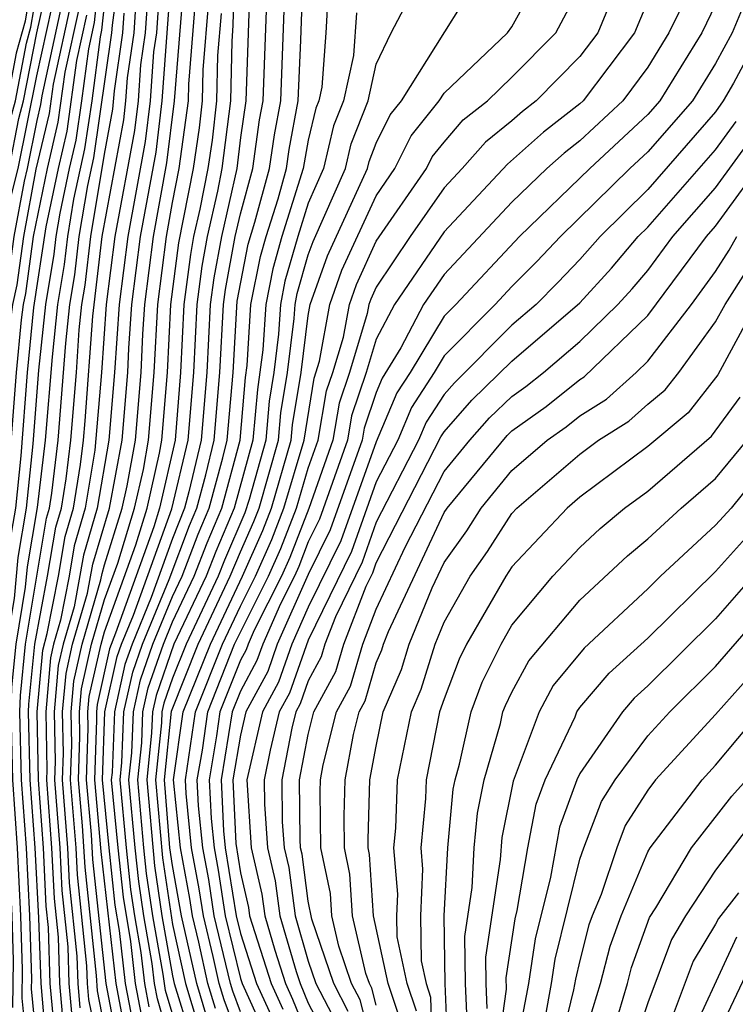
# Model space of a CAD drawing. Units: inches. Extents: x 2580000 to 2583000, y 1488000 to 1491000.
# Drawn here: x 2580490 to 2580512, y 1488384 to 1488413 of the extents above; entities that cross this region are included whole.
import ezdxf

# ---------------------------------------------------------------- set-up
doc = ezdxf.new("R2010")
doc.units = ezdxf.units.IN
doc.header["$MEASUREMENT"] = 0
doc.layers.add('LD25801488_2ft', color=206, linetype='Continuous')

msp = doc.modelspace()

# ---------------------------------------------------------------- linework, layer by layer
at = {"layer": 'LD25801488_2ft'}
for points, elevation in [([(2580491.253, 1488417), (2580490.66, 1488413.34), (2580490.396, 1488412.396), (2580490.128, 1488411), (2580489.806, 1488409.806), (2580489.649, 1488409), (2580489.193, 1488407.193), (2580489.138, 1488406.862), (2580489, 1488406.236), (2580488.812, 1488405.188), (2580488.761, 1488405), (2580488.507, 1488403), (2580488.364, 1488401), (2580488.242, 1488399), (2580487.907, 1488395), (2580487.823, 1488393), (2580487.867, 1488391), (2580488.091, 1488388.091), (2580488.135, 1488387), (2580488.123, 1488385.877), (2580488.106, 1488385), (2580487.998, 1488383.998)], 10952), ([(2580490.294, 1488384.294), (2580490.314, 1488385.686), (2580490.273, 1488387), (2580490.179, 1488389), (2580490.041, 1488391), (2580489.992, 1488393), (2580490.022, 1488393.978), (2580490.121, 1488395), (2580490.345, 1488396.345), (2580490.455, 1488397.545), (2580490.7, 1488399), (2580490.897, 1488400.897), (2580491.067, 1488403.066), (2580491.267, 1488405), (2580491.514, 1488406.486), (2580491.574, 1488407), (2580491.69, 1488407.69), (2580491.961, 1488409), (2580492.159, 1488409.841), (2580492.33, 1488411), (2580492.531, 1488412.532), (2580492.7, 1488413.3), (2580492.883, 1488415)], 10968), ([(2580491.027, 1488383.028), (2580490.85, 1488384.85), (2580490.855, 1488385.145), (2580490.797, 1488387), (2580490.696, 1488389), (2580490.548, 1488391), (2580490.505, 1488393), (2580490.52, 1488393.48), (2580490.668, 1488395), (2580491.289, 1488398.711), (2580491.374, 1488399), (2580491.447, 1488399.447), (2580491.634, 1488401), (2580491.859, 1488403.859), (2580491.977, 1488405), (2580492.123, 1488405.877), (2580492.253, 1488407), (2580492.507, 1488408.507), (2580492.683, 1488409.317), (2580493.213, 1488413), (2580493.228, 1488413.228), (2580493.465, 1488415)], 10972), ([(2580492.284, 1488384.284), (2580492.22, 1488385), (2580492.194, 1488385.806), (2580491.969, 1488387.97), (2580491.919, 1488389), (2580491.76, 1488391), (2580491.786, 1488391.786), (2580491.764, 1488393), (2580491.864, 1488394.136), (2580492.056, 1488395), (2580492.496, 1488396.495), (2580492.652, 1488397.348), (2580493.144, 1488399), (2580493.515, 1488401), (2580493.683, 1488403), (2580493.716, 1488403.717), (2580493.806, 1488405), (2580494.062, 1488407), (2580494.514, 1488409.487), (2580494.696, 1488411), (2580495, 1488415.14)], 10982), ([(2580493.837, 1488383.837), (2580493.614, 1488385), (2580493.436, 1488386.564), (2580493.313, 1488387.313), (2580493.13, 1488389), (2580492.941, 1488391), (2580493.007, 1488393), (2580493.371, 1488394.629), (2580493.499, 1488395), (2580493.849, 1488395.849), (2580494.983, 1488398.983), (2580495.46, 1488401), (2580495.626, 1488403), (2580495.723, 1488405), (2580495.871, 1488406.13), (2580496.031, 1488407), (2580496.335, 1488408.335), (2580496.467, 1488409), (2580496.714, 1488411), (2580496.753, 1488412.753), (2580496.789, 1488413.211), (2580496.838, 1488415)], 10992), ([(2580497.294, 1488415), (2580497.158, 1488411), (2580497, 1488409.913), (2580496.891, 1488409), (2580496.44, 1488407), (2580496.215, 1488405.785), (2580496.113, 1488405), (2580496.012, 1488403), (2580495.842, 1488401), (2580495.485, 1488399.485), (2580495.354, 1488399), (2580495, 1488398.105), (2580494.374, 1488396.373), (2580493.807, 1488395), (2580493.6, 1488394.4), (2580493.287, 1488393), (2580493.218, 1488391.219), (2580493.196, 1488391), (2580493.386, 1488389), (2580493.544, 1488387.544), (2580493.758, 1488386.242), (2580493.9, 1488385), (2580494.077, 1488384.077)], 10994), ([(2580494.316, 1488384.316), (2580494.185, 1488385), (2580494.081, 1488385.919), (2580493.892, 1488387), (2580493.775, 1488387.776), (2580493.643, 1488389), (2580493.457, 1488391), (2580493.51, 1488391.51), (2580493.567, 1488393), (2580493.829, 1488394.171), (2580494.114, 1488395), (2580494.898, 1488396.898), (2580495.504, 1488398.496), (2580495.72, 1488399), (2580495.985, 1488399.986), (2580496.225, 1488401), (2580496.398, 1488403), (2580496.502, 1488405), (2580496.559, 1488405.441), (2580496.848, 1488407), (2580497, 1488407.669), (2580497.366, 1488409), (2580497.567, 1488410.433), (2580497.673, 1488411), (2580497.816, 1488415)], 10996), ([(2580495.001, 1488383.001), (2580494.556, 1488384.556), (2580494.471, 1488385), (2580494.403, 1488385.597), (2580494.158, 1488387), (2580494.007, 1488388.007), (2580493.899, 1488389), (2580493.718, 1488391), (2580493.801, 1488391.801), (2580493.848, 1488393), (2580494.058, 1488393.942), (2580494.422, 1488395), (2580495, 1488396.4), (2580495.285, 1488397), (2580495.761, 1488398.24), (2580496.085, 1488399), (2580496.486, 1488400.486), (2580496.607, 1488401), (2580496.784, 1488403), (2580496.904, 1488405.096), (2580497.227, 1488406.773), (2580497.427, 1488407.428), (2580497.86, 1488409), (2580498, 1488410), (2580498.188, 1488411), (2580498.337, 1488415)], 10998), ([(2580495.254, 1488383.254), (2580494.796, 1488384.796), (2580494.725, 1488385.275), (2580494.423, 1488387), (2580494.238, 1488388.238), (2580494.155, 1488389), (2580493.98, 1488391), (2580494.093, 1488392.093), (2580494.128, 1488393), (2580494.287, 1488393.713), (2580494.73, 1488395), (2580495, 1488395.654), (2580495.64, 1488397), (2580496.017, 1488397.983), (2580496.451, 1488399), (2580496.99, 1488401), (2580497.153, 1488402.847), (2580497.203, 1488403.203), (2580497.312, 1488405), (2580497.589, 1488406.411), (2580497.757, 1488407), (2580498.109, 1488408.109), (2580498.355, 1488409), (2580498.434, 1488409.566), (2580498.702, 1488411), (2580498.783, 1488412.783), (2580498.859, 1488415)], 11000), ([(2580508.354, 1488415), (2580507.53, 1488413), (2580507, 1488412.301), (2580505.717, 1488411), (2580505.313, 1488410.687), (2580505, 1488410.405), (2580504.217, 1488409.783), (2580503.531, 1488409), (2580503, 1488408.435), (2580501.998, 1488407), (2580501, 1488405.505), (2580500.841, 1488405.158), (2580500.785, 1488405), (2580500.738, 1488404.738), (2580500.214, 1488403), (2580499.909, 1488402.091), (2580499.722, 1488401), (2580499.013, 1488398.987), (2580498.456, 1488397.544), (2580498.212, 1488397), (2580497.406, 1488395.406), (2580497.226, 1488395), (2580497.167, 1488394.833), (2580497, 1488394.523), (2580496.398, 1488393), (2580496.298, 1488392.298), (2580496.08, 1488391), (2580496.135, 1488389.865), (2580496.223, 1488389), (2580496.344, 1488388.345), (2580496.553, 1488387), (2580497, 1488385.154), (2580497.049, 1488385), (2580497.66, 1488383.66)], 11014), ([(2580509.441, 1488415), (2580508.61, 1488413), (2580507.101, 1488411), (2580507, 1488410.906), (2580505.926, 1488410.074), (2580504.866, 1488409.134), (2580503, 1488407.141), (2580501.538, 1488405), (2580501, 1488403.975), (2580500.707, 1488403), (2580500.278, 1488401.722), (2580500.154, 1488401), (2580499.327, 1488398.673), (2580499, 1488398.006), (2580498.721, 1488397.279), (2580498.596, 1488397), (2580498.182, 1488396.182), (2580497.657, 1488395), (2580497.486, 1488394.514), (2580497, 1488393.613), (2580496.758, 1488393), (2580496.429, 1488391), (2580496.502, 1488389.498), (2580496.553, 1488389), (2580496.874, 1488387), (2580497, 1488386.48), (2580497.477, 1488385), (2580497.954, 1488383.954)], 11016), ([(2580488.588, 1488383), (2580488.62, 1488384.62), (2580488.661, 1488385), (2580488.685, 1488387), (2580488.62, 1488388.619), (2580488.448, 1488391), (2580488.393, 1488393), (2580488.468, 1488395), (2580488.811, 1488399), (2580488.939, 1488401), (2580489.09, 1488403), (2580489.354, 1488405), (2580489.652, 1488406.348), (2580489.741, 1488407), (2580489.911, 1488407.911), (2580490.186, 1488409), (2580490.473, 1488410.473), (2580490.615, 1488411), (2580491, 1488413.003), (2580491.37, 1488414.631)], 10956), ([(2580488.893, 1488383), (2580488.939, 1488385.061), (2580488.96, 1488387), (2580488.884, 1488388.884), (2580488.738, 1488391), (2580488.682, 1488392.682), (2580488.677, 1488393), (2580488.749, 1488395), (2580489, 1488397.924), (2580489.119, 1488399.118), (2580489.461, 1488403.461), (2580489.668, 1488405), (2580489.909, 1488406.091), (2580490.033, 1488407), (2580490.27, 1488408.27), (2580490.454, 1488409), (2580491, 1488411.735), (2580491.591, 1488414.409)], 10958), ([(2580494.637, 1488414.637), (2580494.525, 1488413), (2580494.445, 1488412.445), (2580494.341, 1488411), (2580494.196, 1488409.804), (2580493.683, 1488407), (2580493.425, 1488405), (2580493.294, 1488403), (2580493.125, 1488401), (2580492.785, 1488399), (2580492.38, 1488397.62), (2580492.1, 1488396.1), (2580491.777, 1488395), (2580491.636, 1488394.365), (2580491.515, 1488393), (2580491.542, 1488391.542), (2580491.525, 1488391), (2580491.679, 1488389), (2580491.74, 1488387.74), (2580491.912, 1488386.088), (2580491.947, 1488385), (2580492.032, 1488384.033)], 10980), ([(2580492.846, 1488383), (2580492.535, 1488384.535), (2580492.494, 1488385), (2580492.477, 1488385.523), (2580492.199, 1488388.199), (2580492.16, 1488389), (2580491.997, 1488391), (2580492.03, 1488392.03), (2580492.012, 1488393), (2580492.092, 1488393.908), (2580492.336, 1488395), (2580492.891, 1488396.891), (2580492.925, 1488397.075), (2580493, 1488397.331), (2580493.513, 1488399), (2580493.664, 1488399.664), (2580493.906, 1488401), (2580494.073, 1488403), (2580494.125, 1488404.125), (2580494.186, 1488405), (2580494.442, 1488407), (2580494.831, 1488409.169), (2580495.061, 1488411), (2580495.349, 1488414.651)], 10984), ([(2580499.597, 1488414.403), (2580499.517, 1488413), (2580499.395, 1488411.395), (2580499.306, 1488411), (2580499.22, 1488410.78), (2580499, 1488409.842), (2580498.849, 1488409), (2580498.223, 1488407), (2580497.951, 1488406.049), (2580497.745, 1488405), (2580497.664, 1488403.664), (2580497.5, 1488402.5), (2580497.367, 1488401), (2580496.816, 1488399), (2580496.273, 1488397.727), (2580495.994, 1488397), (2580495.044, 1488395), (2580494.516, 1488393.484), (2580494.408, 1488393), (2580494.384, 1488392.384), (2580494.241, 1488391), (2580494.469, 1488388.47), (2580494.69, 1488387), (2580495, 1488385.225), (2580495.049, 1488385), (2580495.508, 1488383.508)], 11002), ([(2580488.309, 1488384.309), (2580488.383, 1488385), (2580488.41, 1488387), (2580488.355, 1488388.355), (2580488.157, 1488391), (2580488.108, 1488393), (2580488.188, 1488395), (2580488.526, 1488399), (2580488.793, 1488403), (2580489.041, 1488405), (2580489.395, 1488406.605), (2580489.449, 1488407), (2580489.552, 1488407.552), (2580489.917, 1488409), (2580490.139, 1488410.139), (2580490.372, 1488411), (2580490.698, 1488412.698), (2580490.83, 1488413.17), (2580491, 1488414.201)], 10954), ([(2580491.813, 1488414.187), (2580491.146, 1488411.146), (2580491.11, 1488410.89), (2580491, 1488410.422), (2580490.723, 1488409), (2580490.629, 1488408.629), (2580490.325, 1488407), (2580490.166, 1488405.834), (2580489.982, 1488405), (2580489.823, 1488403.824), (2580489.745, 1488403), (2580489.474, 1488399.474), (2580489.425, 1488399), (2580489.364, 1488398.636), (2580489.026, 1488394.974), (2580488.963, 1488392.963), (2580489.025, 1488391), (2580489.145, 1488389), (2580489.231, 1488386.769), (2580489.18, 1488383.18)], 10960), ([(2580494.285, 1488414.284), (2580494.196, 1488413), (2580494.062, 1488412.062), (2580493.985, 1488411), (2580493.879, 1488410.121), (2580493.303, 1488407), (2580493.045, 1488405), (2580492.909, 1488403), (2580492.713, 1488400.713), (2580492.432, 1488399), (2580492.107, 1488397.893), (2580491.956, 1488397), (2580491.705, 1488395.705), (2580491.498, 1488395), (2580491.407, 1488394.593), (2580491.267, 1488393), (2580491.298, 1488391.298), (2580491.288, 1488391), (2580491.438, 1488389), (2580491.511, 1488387.511), (2580491.63, 1488386.37), (2580491.673, 1488385), (2580491.781, 1488383.781)], 10978), ([(2580493.118, 1488383.118), (2580492.786, 1488384.786), (2580492.759, 1488385.241), (2580492.428, 1488388.428), (2580492.353, 1488389.647), (2580492.233, 1488391), (2580492.274, 1488392.274), (2580492.261, 1488393), (2580492.321, 1488393.679), (2580492.615, 1488395), (2580493, 1488396.312), (2580493.385, 1488397.386), (2580493.882, 1488399), (2580494.142, 1488400.142), (2580494.297, 1488401), (2580494.463, 1488403), (2580494.566, 1488405), (2580494.821, 1488407), (2580495, 1488408.006), (2580495.198, 1488409), (2580495.474, 1488411), (2580495.484, 1488411.485), (2580495.709, 1488414.291)], 10986), ([(2580496.269, 1488384.269), (2580496.044, 1488385), (2580495.777, 1488386.223), (2580495.589, 1488387), (2580495.51, 1488387.51), (2580495.233, 1488389), (2580495.033, 1488391), (2580495.319, 1488393), (2580496.116, 1488395), (2580497.062, 1488397), (2580497.661, 1488398.339), (2580497.915, 1488399), (2580498.5, 1488401), (2580498.54, 1488401.46), (2580498.787, 1488403), (2580499, 1488404.679), (2580499.058, 1488405), (2580499.566, 1488406.434), (2580500.741, 1488409), (2580500.79, 1488409.21), (2580501, 1488409.749), (2580501.414, 1488410.586), (2580501.746, 1488411), (2580503.774, 1488414.226)], 11008), ([(2580497, 1488383.235), (2580496.522, 1488384.522), (2580496.375, 1488385), (2580496.201, 1488385.799), (2580495.91, 1488387), (2580495.788, 1488387.788), (2580495.563, 1488389), (2580495.401, 1488390.599), (2580495.382, 1488391), (2580495.679, 1488393), (2580496.473, 1488395), (2580497, 1488396.119), (2580497.445, 1488397), (2580497.926, 1488398.074), (2580498.282, 1488399), (2580498.877, 1488401), (2580499.173, 1488402.827), (2580499.33, 1488403.33), (2580499.634, 1488405), (2580499.991, 1488406.009), (2580501, 1488408.199), (2580501.554, 1488409), (2580502.033, 1488409.967), (2580502.859, 1488411), (2580503, 1488411.224), (2580504.867, 1488413), (2580505, 1488413.179), (2580505.649, 1488414.352)], 11010), ([(2580497, 1488384.172), (2580496.776, 1488384.776), (2580496.707, 1488385), (2580496.231, 1488387), (2580496.066, 1488388.066), (2580495.893, 1488389), (2580495.768, 1488390.232), (2580495.731, 1488391), (2580495.879, 1488391.878), (2580496.039, 1488393), (2580496.83, 1488395), (2580497.829, 1488397), (2580498.191, 1488397.809), (2580498.649, 1488399), (2580499, 1488400.175), (2580499.291, 1488401), (2580499.541, 1488402.459), (2580499.723, 1488403), (2580500.034, 1488404.034), (2580500.21, 1488405), (2580500.416, 1488405.584), (2580501, 1488406.86), (2580502.479, 1488409), (2580502.651, 1488409.349), (2580503, 1488409.784), (2580503.567, 1488410.433), (2580504.282, 1488411), (2580505, 1488411.69), (2580506.292, 1488413), (2580507, 1488414.334)], 11012), ([(2580510.209, 1488414.208), (2580509.622, 1488413), (2580509, 1488411.99), (2580508.269, 1488411), (2580507, 1488409.817), (2580506.54, 1488409.46), (2580506.028, 1488409), (2580505, 1488408.016), (2580503, 1488405.883), (2580502.396, 1488405), (2580501.728, 1488403.728), (2580501.174, 1488402.826), (2580501, 1488402.409), (2580500.646, 1488401.354), (2580500.586, 1488401), (2580499.642, 1488398.359), (2580499, 1488397.052), (2580498.087, 1488395), (2580497.804, 1488394.196), (2580497.161, 1488393), (2580497, 1488392.321), (2580496.778, 1488391), (2580496.869, 1488389.131), (2580497, 1488388.261), (2580497.24, 1488387.24), (2580497.271, 1488387), (2580497.903, 1488385), (2580498.247, 1488384.247)], 11018), ([(2580489.459, 1488383.459), (2580489.502, 1488386.498), (2580489.403, 1488389), (2580489.279, 1488391), (2580489.223, 1488393), (2580489.275, 1488394.725), (2580489.301, 1488395), (2580489.362, 1488395.362), (2580489.636, 1488398.364), (2580489.744, 1488399), (2580489.83, 1488399.83), (2580490.072, 1488403), (2580490.186, 1488404.186), (2580490.295, 1488405), (2580490.422, 1488405.577), (2580490.617, 1488407), (2580490.988, 1488408.988), (2580491.372, 1488410.628), (2580491.492, 1488411.492), (2580492.035, 1488413.965)], 10962), ([(2580491.53, 1488383.53), (2580491.4, 1488385), (2580491.347, 1488386.653), (2580491.282, 1488387.282), (2580491.198, 1488389), (2580491.052, 1488391), (2580491.018, 1488393), (2580491.179, 1488394.821), (2580491.31, 1488395.31), (2580491.637, 1488397), (2580491.834, 1488398.166), (2580492.079, 1488399), (2580492.291, 1488400.291), (2580492.376, 1488401), (2580492.425, 1488401.575), (2580492.651, 1488404.651), (2580492.932, 1488407), (2580493.562, 1488410.438), (2580493.63, 1488411), (2580493.678, 1488411.678), (2580493.868, 1488413), (2580493.932, 1488413.932)], 10976), ([(2580493.358, 1488383.357), (2580493.042, 1488385), (2580492.657, 1488388.657), (2580492.612, 1488389.388), (2580492.469, 1488391), (2580492.518, 1488392.518), (2580492.509, 1488393), (2580492.549, 1488393.451), (2580492.894, 1488395), (2580493, 1488395.361), (2580493.918, 1488397.918), (2580494.251, 1488399), (2580494.619, 1488400.619), (2580494.688, 1488401), (2580494.852, 1488403), (2580494.946, 1488405), (2580495.182, 1488406.818), (2580495.621, 1488409), (2580495.794, 1488410.206), (2580495.887, 1488411), (2580495.907, 1488411.907), (2580496.069, 1488413.931)], 10988), ([(2580496.015, 1488384.015), (2580495.712, 1488385), (2580495.267, 1488387), (2580495, 1488388.479), (2580494.925, 1488389), (2580494.763, 1488391), (2580494.974, 1488393.026), (2580495.758, 1488395), (2580496.703, 1488397), (2580497, 1488397.718), (2580497.397, 1488398.604), (2580497.549, 1488399), (2580498.122, 1488401), (2580498.193, 1488401.807), (2580498.384, 1488403), (2580498.586, 1488404.586), (2580498.611, 1488405), (2580498.675, 1488405.325), (2580499, 1488406.462), (2580499.141, 1488406.859), (2580500.095, 1488409), (2580500.267, 1488409.733), (2580500.76, 1488411), (2580501, 1488412.073), (2580501.444, 1488413), (2580501.937, 1488413.937)], 11006), ([(2580511, 1488413.836), (2580510.594, 1488413), (2580509.358, 1488411), (2580509, 1488410.591), (2580507.293, 1488409), (2580505.219, 1488407), (2580503.343, 1488405), (2580503, 1488404.654), (2580501.997, 1488403), (2580501.606, 1488402.394), (2580501, 1488400.954), (2580499.956, 1488398.044), (2580499, 1488396.083), (2580498.519, 1488395), (2580498.123, 1488393.877), (2580497.651, 1488393), (2580497.188, 1488391), (2580497.314, 1488389), (2580497.634, 1488387.634), (2580497.717, 1488387), (2580498.013, 1488385.987), (2580498.331, 1488385), (2580498.54, 1488384.54), (2580499, 1488383.415)], 11020), ([(2580511.932, 1488414.068), (2580511.486, 1488413), (2580511, 1488412.101), (2580510.316, 1488411), (2580509, 1488409.495), (2580508.469, 1488409), (2580506.432, 1488407), (2580505.733, 1488406.266), (2580505, 1488405.534), (2580504.502, 1488405), (2580503, 1488403.483), (2580502.707, 1488403), (2580502.038, 1488401.962), (2580501.636, 1488401), (2580501, 1488399.779), (2580500.27, 1488397.73), (2580499, 1488395.114), (2580498.442, 1488393.558), (2580498.142, 1488393), (2580497.876, 1488391.876), (2580497.705, 1488391), (2580497.713, 1488390.287), (2580497.8, 1488389), (2580498.028, 1488388.029), (2580498.164, 1488387), (2580498.643, 1488385.357), (2580498.758, 1488385), (2580499, 1488384.426), (2580499.487, 1488383.487)], 11022), ([(2580489.737, 1488383.737), (2580489.773, 1488386.228), (2580489.662, 1488389), (2580489.533, 1488391), (2580489.479, 1488393), (2580489.524, 1488394.476), (2580489.575, 1488395), (2580489.69, 1488395.689), (2580489.909, 1488398.091), (2580490.063, 1488399), (2580490.186, 1488400.185), (2580490.4, 1488403), (2580490.548, 1488404.548), (2580490.609, 1488405), (2580490.679, 1488405.321), (2580490.909, 1488407), (2580491.313, 1488409), (2580491.634, 1488410.365), (2580491.838, 1488411.839), (2580492.256, 1488413.743)], 10964), ([(2580490.015, 1488384.015), (2580490.043, 1488385.957), (2580490.011, 1488387), (2580489.921, 1488389), (2580489.787, 1488391), (2580489.736, 1488393), (2580489.773, 1488394.227), (2580489.848, 1488395), (2580490.017, 1488396.017), (2580490.182, 1488397.818), (2580490.381, 1488399), (2580490.541, 1488400.541), (2580490.727, 1488403), (2580490.91, 1488404.91), (2580491.281, 1488407.282), (2580491.637, 1488409), (2580491.897, 1488410.103), (2580492.185, 1488412.185), (2580492.478, 1488413.522)], 10966), ([(2580490.728, 1488383), (2580490.572, 1488384.572), (2580490.584, 1488385.416), (2580490.535, 1488387), (2580490.437, 1488389), (2580490.295, 1488391), (2580490.249, 1488393), (2580490.271, 1488393.729), (2580490.394, 1488395), (2580490.672, 1488396.673), (2580490.728, 1488397.273), (2580491.026, 1488399.025), (2580491.263, 1488401), (2580491.463, 1488403.463), (2580491.622, 1488405), (2580491.818, 1488406.181), (2580491.913, 1488407), (2580492.098, 1488408.098), (2580492.421, 1488409.579), (2580492.63, 1488411), (2580492.878, 1488412.878), (2580492.922, 1488413.078), (2580493, 1488413.804)], 10970), ([(2580491.279, 1488383.279), (2580491.127, 1488385), (2580491.065, 1488386.935), (2580490.954, 1488389), (2580490.802, 1488391), (2580490.762, 1488393), (2580490.769, 1488393.231), (2580490.941, 1488395), (2580491.319, 1488397), (2580491.562, 1488398.438), (2580491.727, 1488399), (2580491.869, 1488399.869), (2580492.005, 1488401), (2580492.17, 1488403), (2580492.255, 1488404.255), (2580492.332, 1488405), (2580492.427, 1488405.573), (2580492.592, 1488407), (2580493, 1488409.425), (2580493.245, 1488410.756), (2580493.295, 1488411.295), (2580493.54, 1488413), (2580493.58, 1488413.58)], 10974), ([(2580496.429, 1488413.571), (2580496.33, 1488412.33), (2580496.3, 1488411), (2580496.164, 1488409.836), (2580496.044, 1488409), (2580495.807, 1488407.807), (2580495.623, 1488407), (2580495.526, 1488406.474), (2580495.334, 1488405), (2580495.24, 1488403), (2580495.078, 1488401), (2580494.62, 1488399), (2580494.451, 1488398.451), (2580493.325, 1488395.325), (2580493.142, 1488394.858), (2580492.777, 1488393.222), (2580492.758, 1488393), (2580492.762, 1488392.762), (2580492.705, 1488391), (2580492.887, 1488388.887), (2580493.328, 1488385), (2580493.597, 1488383.597)], 10990), ([(2580500.416, 1488413.584), (2580500.331, 1488412.331), (2580500.033, 1488411), (2580499.744, 1488410.256), (2580499.448, 1488409), (2580499, 1488407.982), (2580498.689, 1488407), (2580498.313, 1488405.687), (2580498.178, 1488405), (2580498.125, 1488404.125), (2580497.982, 1488403), (2580497.847, 1488402.154), (2580497.745, 1488401), (2580497.26, 1488399.26), (2580497.131, 1488398.868), (2580496.529, 1488397.471), (2580496.349, 1488397), (2580495.401, 1488395), (2580495, 1488393.995), (2580494.745, 1488393.255), (2580494.688, 1488393), (2580494.676, 1488392.676), (2580494.502, 1488391), (2580494.701, 1488388.701), (2580495, 1488386.745), (2580495.38, 1488385), (2580495.761, 1488383.762)], 11004), ([(2580512.321, 1488413), (2580511.522, 1488411.521), (2580511.225, 1488411), (2580511, 1488410.678), (2580509, 1488408.39), (2580507.597, 1488407), (2580507, 1488406.322), (2580506.355, 1488405.645), (2580505.709, 1488405), (2580505, 1488404.392), (2580503.304, 1488402.696), (2580503, 1488402.353), (2580502.47, 1488401.53), (2580502.248, 1488401), (2580501, 1488398.594), (2580500.584, 1488397.416), (2580499.8, 1488395.801), (2580499.491, 1488395), (2580499.381, 1488394.619), (2580499, 1488393.919), (2580498.761, 1488393.239), (2580498.632, 1488393), (2580498.518, 1488392.518), (2580498.222, 1488391), (2580498.235, 1488389.765), (2580498.287, 1488389), (2580498.423, 1488388.423), (2580498.61, 1488387), (2580499, 1488385.662), (2580499.227, 1488385), (2580499.833, 1488383.833)], 11024), ([(2580500.178, 1488384.178), (2580499.752, 1488385), (2580499.101, 1488386.9), (2580499, 1488387.427), (2580498.817, 1488388.817), (2580498.775, 1488389), (2580498.758, 1488389.242), (2580498.739, 1488391), (2580499, 1488392.337), (2580499.167, 1488393), (2580499.813, 1488394.187), (2580500.047, 1488395), (2580500.707, 1488396.707), (2580500.899, 1488397.101), (2580501, 1488397.389), (2580502.902, 1488401.098), (2580503, 1488401.251), (2580503.823, 1488402.178), (2580505, 1488403.326), (2580507, 1488405.049), (2580507.932, 1488406.068), (2580508.719, 1488407), (2580509, 1488407.278), (2580511, 1488409.555), (2580511.608, 1488410.392)], 11026), ([(2580500.922, 1488383), (2580500.524, 1488384.524), (2580500.277, 1488385), (2580499.899, 1488386.101), (2580499.692, 1488387), (2580499.65, 1488387.65), (2580499.373, 1488389), (2580499.35, 1488390.65), (2580499.361, 1488391), (2580499.442, 1488391.442), (2580499.834, 1488393), (2580500.245, 1488393.755), (2580500.603, 1488395), (2580501, 1488396.026), (2580501.852, 1488397.852), (2580503, 1488400.083), (2580503.756, 1488401), (2580504.341, 1488401.659), (2580505, 1488402.294), (2580505.412, 1488402.588), (2580505.927, 1488403), (2580507, 1488403.91), (2580508.12, 1488405), (2580508.54, 1488405.46), (2580509, 1488406.004), (2580509.74, 1488407), (2580511, 1488408.433), (2580512.081, 1488409.919)], 11028), ([(2580501, 1488384.369), (2580500.869, 1488384.869), (2580500.801, 1488385), (2580500.698, 1488385.302), (2580500.306, 1488387), (2580500.227, 1488388.226), (2580500.068, 1488389), (2580500.055, 1488389.945), (2580500.09, 1488391), (2580500.334, 1488392.333), (2580500.501, 1488393), (2580500.677, 1488393.323), (2580501, 1488394.446), (2580501.167, 1488394.833), (2580501.217, 1488395), (2580501.368, 1488395.368), (2580503, 1488398.871), (2580503.088, 1488399), (2580504.859, 1488401.141), (2580505, 1488401.276), (2580506.006, 1488401.994), (2580507, 1488402.79), (2580507.129, 1488402.871), (2580509, 1488404.673), (2580510.727, 1488407), (2580511, 1488407.311), (2580512.553, 1488409.447)], 11030), ([(2580501.765, 1488383.765), (2580501.349, 1488385), (2580500.921, 1488387), (2580500.803, 1488388.804), (2580500.763, 1488389), (2580500.76, 1488389.24), (2580500.818, 1488391), (2580501, 1488391.994), (2580501.21, 1488393), (2580501.747, 1488394.253), (2580501.976, 1488395), (2580502.653, 1488396.653), (2580503, 1488397.398), (2580503.666, 1488398.334), (2580504.093, 1488399), (2580505, 1488400.107), (2580506.039, 1488401), (2580506.6, 1488401.4), (2580507, 1488401.721), (2580507.784, 1488402.216), (2580508.657, 1488403), (2580509, 1488403.332), (2580510.287, 1488405), (2580511, 1488405.976), (2580511.399, 1488406.601), (2580511.628, 1488407)], 11032), ([(2580502.185, 1488384.184), (2580501.91, 1488385), (2580501.619, 1488386.381), (2580501.608, 1488387), (2580501.637, 1488387.638), (2580501.523, 1488389), (2580501.579, 1488389.578), (2580501.633, 1488391), (2580502.04, 1488393), (2580502.328, 1488393.672), (2580502.734, 1488395), (2580503, 1488395.649), (2580503.766, 1488397), (2580504.279, 1488397.721), (2580505, 1488398.847), (2580505.144, 1488399), (2580507, 1488400.588), (2580507.551, 1488401), (2580508.439, 1488401.561), (2580509, 1488402.065), (2580509.512, 1488402.488), (2580509.914, 1488403), (2580511, 1488404.485), (2580511.281, 1488405), (2580511.951, 1488406.049)], 11034), ([(2580512.185, 1488405), (2580511.07, 1488402.93), (2580510.194, 1488401.806), (2580509, 1488400.813), (2580507, 1488399.323), (2580506.622, 1488399), (2580505, 1488397.277), (2580504.815, 1488397), (2580503.662, 1488395), (2580503.443, 1488394.556), (2580503, 1488393.39), (2580502.87, 1488393), (2580502.477, 1488391), (2580502.456, 1488390.456), (2580502.316, 1488389), (2580502.369, 1488388.369), (2580502.306, 1488387), (2580502.33, 1488385.67), (2580502.471, 1488385), (2580502.605, 1488384.604), (2580502.654, 1488383)], 11036), ([(2580503.116, 1488383.116), (2580503.035, 1488385), (2580503.004, 1488386.996), (2580503.107, 1488389), (2580503.272, 1488390.729), (2580503.326, 1488391), (2580503.458, 1488391.458), (2580503.794, 1488393), (2580504.126, 1488393.874), (2580504.68, 1488395), (2580505, 1488395.552), (2580506.203, 1488397), (2580507, 1488397.846), (2580507.598, 1488398.402), (2580508.318, 1488399), (2580509, 1488399.504), (2580510.875, 1488401.125), (2580511.726, 1488402.275)], 11038), ([(2580503.691, 1488383.69), (2580503.634, 1488385), (2580503.612, 1488386.388), (2580503.829, 1488387.829), (2580503.889, 1488389), (2580503.985, 1488390.015), (2580504.184, 1488391), (2580504.663, 1488392.662), (2580504.736, 1488393), (2580504.809, 1488393.191), (2580505, 1488393.58), (2580505.496, 1488394.504), (2580507, 1488396.292), (2580508.402, 1488397.598), (2580509, 1488398.095), (2580509.984, 1488399), (2580511, 1488399.875), (2580511.928, 1488401)], 11040), ([(2580513, 1488400.913), (2580511.454, 1488399), (2580511, 1488398.501), (2580509.378, 1488397), (2580509, 1488396.627), (2580507.126, 1488394.874), (2580506.219, 1488393.781), (2580505.8, 1488393), (2580505.034, 1488390.966), (2580504.699, 1488389.301), (2580504.653, 1488388.653), (2580504.221, 1488385.779), (2580504.233, 1488385), (2580504.265, 1488384.265)], 11042), ([(2580504.586, 1488383), (2580504.839, 1488384.84), (2580504.83, 1488385.17), (2580505.093, 1488386.907), (2580505.154, 1488387.155), (2580505.47, 1488389), (2580505.715, 1488390.284), (2580505.979, 1488391), (2580506.859, 1488392.859), (2580506.911, 1488393), (2580507, 1488393.127), (2580507.862, 1488394.138), (2580509, 1488395.173), (2580511, 1488397.134), (2580511.879, 1488398.121)], 11044), ([(2580512.097, 1488397), (2580511, 1488395.74), (2580509, 1488393.766), (2580508.598, 1488393.403), (2580508.254, 1488393), (2580507, 1488391.185), (2580506.913, 1488391), (2580506.398, 1488389.603), (2580506.134, 1488388.134), (2580505.685, 1488386.315), (2580505.49, 1488385), (2580505.136, 1488383.137)], 11046), ([(2580505.975, 1488383.975), (2580506.169, 1488385), (2580506.276, 1488385.723), (2580507, 1488388.662), (2580507.113, 1488389), (2580507.637, 1488390.363), (2580508.044, 1488391), (2580509, 1488392.294), (2580509.647, 1488393), (2580511, 1488394.336), (2580513, 1488396.646)], 11048), ([(2580511.974, 1488394.026), (2580511, 1488392.921), (2580509.233, 1488391), (2580509, 1488390.694), (2580508.34, 1488389.66), (2580508.086, 1488389), (2580507.627, 1488387.627), (2580507.365, 1488387), (2580507.269, 1488386.731), (2580507, 1488385.684), (2580506.868, 1488385.132), (2580506.813, 1488384.813), (2580506.373, 1488383)], 11050), ([(2580506.533, 1488381.467), (2580507.613, 1488385), (2580507.897, 1488386.103), (2580508.215, 1488387), (2580509, 1488388.877), (2580509.073, 1488389), (2580510.606, 1488391), (2580511, 1488391.429), (2580512.315, 1488393)], 11052), ([(2580508.144, 1488384.144), (2580508.402, 1488385), (2580508.524, 1488385.475), (2580509.05, 1488386.95), (2580509.234, 1488387.234), (2580510.29, 1488389), (2580511.476, 1488390.524), (2580511.908, 1488391)], 11054), ([(2580512.143, 1488389.857), (2580511, 1488388.345), (2580510.115, 1488387), (2580509.696, 1488386.304), (2580509, 1488384.439), (2580508.528, 1488383)], 11056), ([(2580511.678, 1488387.678), (2580511.08, 1488386.921), (2580511, 1488386.749), (2580510.343, 1488385.658), (2580509.542, 1488383.542)], 11058), ([(2580510.061, 1488383), (2580511.625, 1488386.375)], 11060), ([(2580511, 1488383.366), (2580512.169, 1488385.83)], 11062)]:
    msp.add_lwpolyline(points, dxfattribs=dict(at, elevation=elevation))

doc.saveas('drawing.dxf')
